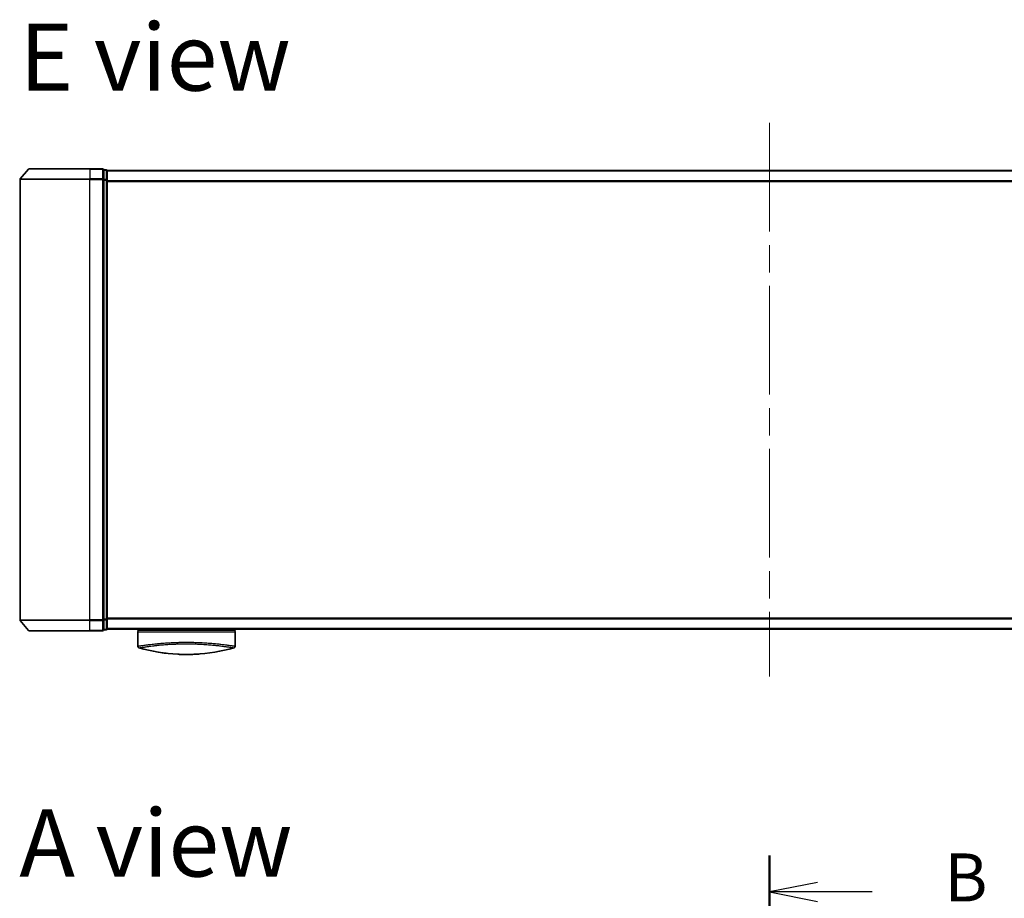
# Model space of a CAD drawing. Units: millimetres. Extents: x -1885 to 8135, y 44 to 1590.
# Drawn here: x 521 to 803, y 1063 to 1315 of the extents above; entities that cross this region are included whole.
import ezdxf

# ---------------------------------------------------------------- set-up
doc = ezdxf.new("R2010")
doc.units = ezdxf.units.MM
doc.header["$LTSCALE"] = 5.5
doc.linetypes.add('CHAIN', pattern=[0.3543, 0.2362, -0.0295, 0.0591, -0.0295])
for name, color, linetype, lineweight in [('Centerline (ISO)', 131, 'Continuous', 18), ('Section Line (ISO)', 7, 'CHAIN', 25), ('Symbol (ISO)', 7, 'Continuous', 18), ('Visible (ISO)', 7, 'Continuous', 35), ('Visible Narrow (ISO)', 7, 'Continuous', 25)]:
    doc.layers.add(name, color=color, linetype=linetype, lineweight=lineweight)
doc.styles.add('Note Text (TK)', font='MS PGothic.ttf')

# ---------------------------------------------------------------- blocks, each defined once
blk = doc.blocks.new('2dTransSection1')
at = {"layer": 'Section Line (ISO)', "linetype": 'CHAIN', "ltscale": 16.422016}
blk.add_line((133.776, 195.502), (133.776, 75.318), dxfattribs=at)
at = {"layer": 'Section Line (ISO)', "linetype": 'Continuous', "lineweight": 50}
blk.add_line((133.776, 195.502), (133.776, 191.684), dxfattribs=at)
at = {"layer": 'Section Line (ISO)', "linetype": 'Continuous'}
for p, q in [((136.276, 194.093), (133.776, 193.593)), ((136.276, 193.593), (133.776, 193.593)), ((133.776, 193.593), (136.276, 193.093)), ((139.128, 193.593), (136.276, 193.593))]:
    blk.add_line(p, q, dxfattribs=at)
at = {"layer": 'Section Line (ISO)', "insert": (142.9, 192.321), "char_height": 2.5, "attachment_point": 7, "style": 'Note Text (TK)'}
blk.add_mtext('B', dxfattribs=at)

msp = doc.modelspace()

# ---------------------------------------------------------------- linework, layer by layer
at = {"layer": 'Centerline (ISO)', "linetype": 'CHAIN', "ltscale": 23.990969}
msp.add_line((735.7658, 1285.315), (735.7658, 1126.5309), dxfattribs=at)
at = {"layer": 'Visible (ISO)'}
for p, q in [((523.1759, 1272.065), (520.8354, 1269.2564)), ((523.4063, 1272.1729), (540.7658, 1272.1729)), ((544.4658, 1272.1729), (540.7658, 1272.1729)), ((545.4658, 1271.8729), (544.7658, 1271.8729)), ((544.7658, 1269.0643), (544.7658, 1271.8729)), ((545.7658, 1271.5729), (545.7658, 1271.6729)), ((925.7658, 1271.6729), (545.7658, 1271.6729)), ((545.7658, 1268.8833), (545.7658, 1271.5729)), ((520.7658, 1269.0643), (520.7658, 1142.7815)), ((544.7658, 1142.7815), (544.7658, 1269.0643)), ((545.7658, 1142.9626), (545.7658, 1268.8833)), ((523.1759, 1139.7809), (520.8354, 1142.5895)), ((544.7658, 1139.9729), (544.7658, 1142.7815)), ((545.7658, 1140.2729), (545.7658, 1142.9626)), ((540.7658, 1139.6729), (523.4063, 1139.6729)), ((540.7658, 1139.6729), (544.4658, 1139.6729)), ((544.7658, 1139.9729), (545.4658, 1139.9729)), ((545.7658, 1140.1729), (545.7658, 1140.2729)), ((545.7658, 1140.1729), (925.7658, 1140.1729)), ((554.5158, 1140.1729), (554.5158, 1139.8729)), ((554.5158, 1139.8729), (582.5158, 1139.8729)), ((554.5158, 1139.3729), (554.5158, 1135.2494)), ((582.5158, 1140.1729), (582.5158, 1139.8729)), ((582.5158, 1139.3729), (582.5158, 1135.2494))]:
    msp.add_line(p, q, dxfattribs=at)
for centre, radius, start, end in [((523.4063, 1271.8729), 0.3, 90, 140.194429), ((544.4658, 1271.8729), 0.3, 0, 90), ((545.4658, 1271.5729), 0.3, 0, 90), ((521.0658, 1269.0643), 0.3, 140.194429, 180), ((521.0658, 1142.7815), 0.3, 180, 219.805571), ((523.4063, 1139.9729), 0.3, 219.805571, 270), ((544.4658, 1139.9729), 0.3, 270, 0), ((545.4658, 1140.2729), 0.3, 270, 0), ((555.0158, 1139.3729), 0.5, 90, 180), ((582.0158, 1139.3729), 0.5, 0, 90), ((556.7158, 1136.0367), 0.5, 301.652828, 301.682354), ((555.0158, 1135.2494), 0.5, 180, 254.176108), ((582.0158, 1135.2494), 0.5, 285.823889, 0)]:
    msp.add_arc(centre, radius, start, end, dxfattribs=at)
for centre, major_axis, start_param, end_param in [((566.7299, 1170.373), (42.8658, -6.1244), 4.55714093, 4.81911387), ((570.3017, 1170.373), (42.8658, 6.1244), 4.60566411, 4.86763703)]:
    msp.add_ellipse(centre, major_axis=major_axis, ratio=0.86308039, start_param=start_param, end_param=end_param, dxfattribs=at)
for points in [[(580.0533, 1135.6111), (580.0534, 1135.6111), (580.0534, 1135.6111), (580.0534, 1135.6111)], [(554.5326, 1135.2521), (554.5325, 1135.252), (554.5325, 1135.2519), (554.5325, 1135.2518)], [(562.7135, 1133.2116), (561.904, 1133.3062), (561.1596, 1133.4137), (560.5199, 1133.5173)], [(572.2602, 1133.0139), (571.8463, 1132.9827), (571.4217, 1132.956), (570.9914, 1132.9345)]]:
    msp.add_open_spline(points, degree=3, dxfattribs=at)
for points, knots in [([(566.0403, 1132.9345), (566.5575, 1132.9088), (567.091, 1132.8911), (567.6302, 1132.8818), (568.2184, 1132.8718), (568.8131, 1132.8718), (569.4013, 1132.8818), (569.9405, 1132.8911), (570.4741, 1132.9088), (570.9914, 1132.9345)], [0, 0, 0, 0, 2.66205046, 2.66205046, 2.66205046, 5.56639354, 5.56639354, 5.56639354, 8.22872891, 8.22872891, 8.22872891, 8.22872891]), ([(570.9914, 1132.9345), (570.7879, 1132.9244), (570.583, 1132.9155), (570.3764, 1132.9077), (569.9171, 1132.8906), (569.4023, 1132.8786), (568.9276, 1132.8746), (568.7931, 1132.8735), (568.6553, 1132.8729), (568.5158, 1132.8729), (568.141, 1132.8729), (567.7541, 1132.8774), (567.3861, 1132.8858), (567.0106, 1132.8943), (566.5967, 1132.9086), (566.2252, 1132.9257), (566.1635, 1132.9285), (566.1018, 1132.9315), (566.0403, 1132.9345)], [17.44062451, 17.44062451, 17.44062451, 17.44062451, 18.34701875, 18.34701875, 18.34701875, 20.36256401, 20.36256401, 20.36256401, 20.93369929, 20.93369929, 20.93369929, 22.46877349, 22.46877349, 22.46877349, 24.03536562, 24.03536562, 24.03536562, 24.29575362, 24.29575362, 24.29575362, 24.29575362])]:
    msp.add_open_spline(points, degree=3, knots=knots, dxfattribs=at)
at = {"layer": 'Visible Narrow (ISO)'}
for p, q in [((540.7658, 1272.065), (523.1759, 1272.065)), ((540.7658, 1272.065), (540.7658, 1272.1729)), ((540.7658, 1272.065), (544.4658, 1272.065)), ((540.7658, 1272.065), (540.7658, 1269.2564)), ((544.4658, 1272.065), (544.4658, 1272.1729)), ((544.4658, 1272.065), (544.4658, 1269.2564)), ((544.7658, 1271.765), (545.4658, 1271.765)), ((545.4658, 1271.765), (545.4658, 1271.8729)), ((545.4658, 1271.765), (545.4658, 1269.0753)), ((545.7658, 1271.565), (925.7658, 1271.565)), ((540.7658, 1269.0643), (520.7658, 1269.0643)), ((520.8354, 1269.2564), (540.7658, 1269.2564)), ((544.4658, 1269.2564), (540.7658, 1269.2564)), ((540.7658, 1269.2564), (540.7658, 1269.0643)), ((540.7658, 1269.0643), (544.4658, 1269.0643)), ((540.7658, 1142.7815), (540.7658, 1269.0643)), ((544.4658, 1269.0643), (544.4658, 1269.2564)), ((544.4658, 1269.0643), (544.7658, 1269.0643)), ((544.4658, 1269.0643), (544.4658, 1142.7815)), ((545.4658, 1269.0753), (544.7658, 1269.0753)), ((544.7658, 1268.8833), (545.4658, 1268.8833)), ((545.4658, 1268.8833), (545.4658, 1269.0753)), ((545.4658, 1268.8833), (545.7658, 1268.8833)), ((545.4658, 1268.8833), (545.4658, 1142.9626)), ((925.7658, 1268.7564), (545.7658, 1268.7564)), ((545.7658, 1268.5643), (925.7658, 1268.5643)), ((520.7658, 1142.7815), (540.7658, 1142.7815)), ((540.7658, 1142.5895), (520.8354, 1142.5895)), ((544.4658, 1142.7815), (540.7658, 1142.7815)), ((540.7658, 1142.5895), (540.7658, 1142.7815)), ((540.7658, 1142.5895), (544.4658, 1142.5895)), ((540.7658, 1139.7809), (540.7658, 1142.5895)), ((544.7658, 1142.7815), (544.4658, 1142.7815)), ((544.4658, 1142.5895), (544.4658, 1142.7815)), ((544.4658, 1142.5895), (544.4658, 1139.7809)), ((545.4658, 1142.9626), (544.7658, 1142.9626)), ((544.7658, 1142.7705), (545.4658, 1142.7705)), ((545.7658, 1142.9626), (545.4658, 1142.9626)), ((545.4658, 1142.7705), (545.4658, 1142.9626)), ((545.4658, 1142.7705), (545.4658, 1140.0809)), ((925.7658, 1143.2815), (545.7658, 1143.2815)), ((545.7658, 1143.0895), (925.7658, 1143.0895)), ((523.1759, 1139.7809), (540.7658, 1139.7809)), ((544.4658, 1139.7809), (540.7658, 1139.7809)), ((540.7658, 1139.7809), (540.7658, 1139.6729)), ((544.4658, 1139.6729), (544.4658, 1139.7809)), ((545.4658, 1140.0809), (544.7658, 1140.0809)), ((545.4658, 1139.9729), (545.4658, 1140.0809)), ((925.7658, 1140.2809), (545.7658, 1140.2809)), ((554.5158, 1139.3729), (582.5158, 1139.3729)), ((555.4239, 1135.3894), (555.4256, 1135.389)), ((558.2673, 1135.7739), (558.2667, 1135.774)), ((578.7653, 1135.7741), (578.7644, 1135.7739))]:
    msp.add_line(p, q, dxfattribs=at)
for centre, major_axis, ratio, start_param, end_param in [((544.4658, 1271.8729), (0.3, 0), 0.6401844, 0, 1.57079633), ((545.4658, 1271.5729), (0.3, 0), 0.6401844, 0, 1.57079633), ((544.4658, 1269.0643), (0.3, 0), 0.6401844, 0, 1.57079633), ((545.4658, 1268.8833), (0.3, 0), 0.6401844, 0, 1.57079633), ((544.4658, 1142.7815), (0.3, 0), 0.6401844, 4.71238898, 6.28318531), ((545.4658, 1142.9626), (0.3, 0), 0.6401844, 4.71238898, 6.28318531), ((544.4658, 1139.9729), (0.3, 0), 0.6401844, 4.71238898, 6.28318531), ((545.4658, 1140.2729), (0.3, 0), 0.6401844, 4.71238898, 6.28318531), ((570.7429, 1170.0363), (-41.9274, -6.3173), 0.85362245, 1.70279216, 1.70280206)]:
    msp.add_ellipse(centre, major_axis=major_axis, ratio=ratio, start_param=start_param, end_param=end_param, dxfattribs=at)
for points, knots in [([(554.5158, 1135.2494), (554.5158, 1135.2494), (554.5167, 1135.2495), (554.5188, 1135.2498), (554.521, 1135.2501), (554.5246, 1135.2507), (554.5297, 1135.2514), (554.5308, 1135.2516), (554.5319, 1135.2517), (554.5332, 1135.2519), (554.5382, 1135.2527), (554.5444, 1135.2536), (554.5522, 1135.2548), (554.5623, 1135.2563), (554.575, 1135.2582), (554.5908, 1135.2606), (554.6073, 1135.2631), (554.6271, 1135.2662), (554.6509, 1135.2699), (554.6757, 1135.2737), (554.7048, 1135.2782), (554.7386, 1135.2835), (554.7741, 1135.289), (554.8148, 1135.2953), (554.8611, 1135.3025), (554.91, 1135.3101), (554.9651, 1135.3187), (555.0268, 1135.3282), (555.048, 1135.3315), (555.07, 1135.3348), (555.0927, 1135.3383), (555.1401, 1135.3456), (555.1911, 1135.3534), (555.2457, 1135.3617), (555.3314, 1135.3748), (555.4262, 1135.3891), (555.5305, 1135.4047), (555.6418, 1135.4214), (555.7638, 1135.4396), (555.897, 1135.4592), (556.0401, 1135.4802), (556.1959, 1135.5027), (556.3646, 1135.5266), (556.5473, 1135.5524), (556.745, 1135.5798), (556.9572, 1135.6083), (557.1399, 1135.6328), (557.3333, 1135.6581), (557.537, 1135.684), (557.5919, 1135.691), (557.6475, 1135.698), (557.704, 1135.7051), (557.9947, 1135.7415), (558.3071, 1135.7792), (558.6401, 1135.8175), (558.7764, 1135.8332), (558.9161, 1135.8489), (559.0592, 1135.8647), (559.3004, 1135.8913), (559.55, 1135.9179), (559.8072, 1135.9441), (560.1476, 1135.9788), (560.5014, 1136.0128), (560.8665, 1136.0455), (560.9931, 1136.0568), (561.1229, 1136.0682), (561.2549, 1136.0794), (561.641, 1136.1122), (562.0469, 1136.144), (562.4492, 1136.1726), (562.6374, 1136.186), (562.8277, 1136.1989), (563.0202, 1136.2113), (563.1068, 1136.2169), (563.1939, 1136.2224), (563.2814, 1136.2277), (563.5398, 1136.2436), (563.8618, 1136.2619), (564.1282, 1136.2756), (564.4373, 1136.2914), (564.751, 1136.3059), (565.0672, 1136.3186), (565.1916, 1136.3236), (565.3163, 1136.3284), (565.4413, 1136.3329), (565.884, 1136.3487), (566.3323, 1136.3615), (566.7834, 1136.3708), (566.9332, 1136.3739), (567.0832, 1136.3766), (567.2334, 1136.3789), (567.2715, 1136.3795), (567.3096, 1136.38), (567.3477, 1136.3806), (567.7355, 1136.386), (568.1274, 1136.3887), (568.5158, 1136.3887)], [0, 0, 0, 0, 0.78612134, 0.78612134, 0.78612134, 1.59513432, 1.59513432, 1.59513432, 1.76530735, 1.76530735, 1.76530735, 2.46350599, 2.46350599, 2.46350599, 3.37151496, 3.37151496, 3.37151496, 4.32055499, 4.32055499, 4.32055499, 5.31377207, 5.31377207, 5.31377207, 6.35594497, 6.35594497, 6.35594497, 7.45388838, 7.45388838, 7.45388838, 7.8304627, 7.8304627, 7.8304627, 8.61660667, 8.61660667, 8.61660667, 9.85113484, 9.85113484, 9.85113484, 11.16933676, 11.16933676, 11.16933676, 12.58630093, 12.58630093, 12.58630093, 14.12078117, 14.12078117, 14.12078117, 15.44116583, 15.44116583, 15.44116583, 15.79677218, 15.79677218, 15.79677218, 17.62625028, 17.62625028, 17.62625028, 18.37501133, 18.37501133, 18.37501133, 19.63741236, 19.63741236, 19.63741236, 21.30885684, 21.30885684, 21.30885684, 21.88891683, 21.88891683, 21.88891683, 23.58475347, 23.58475347, 23.58475347, 24.37748716, 24.37748716, 24.37748716, 24.73435194, 24.73435194, 24.73435194, 25.78859827, 25.78859827, 25.78859827, 27.01163861, 27.01163861, 27.01163861, 27.49291759, 27.49291759, 27.49291759, 29.19789782, 29.19789782, 29.19789782, 29.76367886, 29.76367886, 29.76367886, 29.90694609, 29.90694609, 29.90694609, 31.36357215, 31.36357215, 31.36357215, 31.36357215]), ([(554.8795, 1134.7684), (554.8795, 1134.7684), (554.8794, 1134.7684), (554.8795, 1134.7685), (554.8796, 1134.7685), (554.88, 1134.7686), (554.8806, 1134.7687), (554.8812, 1134.7687), (554.8822, 1134.7688), (554.8831, 1134.7689), (554.8833, 1134.769), (554.8836, 1134.769), (554.8838, 1134.7691), (554.8855, 1134.7694), (554.8877, 1134.7698), (554.8908, 1134.7702), (554.8924, 1134.7704), (554.8942, 1134.7707), (554.8961, 1134.771), (554.8967, 1134.7711), (554.8973, 1134.7712), (554.8979, 1134.7713), (554.9005, 1134.7717), (554.9034, 1134.7722), (554.9067, 1134.7728), (554.9074, 1134.773), (554.9081, 1134.7731), (554.9089, 1134.7732), (554.9144, 1134.7742), (554.921, 1134.7753), (554.9289, 1134.7765), (554.9366, 1134.7777), (554.9455, 1134.7791), (554.9553, 1134.7807), (554.9594, 1134.7813), (554.9636, 1134.7821), (554.9681, 1134.7828), (554.9902, 1134.7866), (555.0174, 1134.7914), (555.0515, 1134.7971), (555.0564, 1134.798), (555.0614, 1134.7988), (555.0666, 1134.7997), (555.0881, 1134.8032), (555.112, 1134.8071), (555.1383, 1134.8113), (555.166, 1134.8157), (555.1965, 1134.8205), (555.229, 1134.8259), (555.25, 1134.8293), (555.2722, 1134.833), (555.2956, 1134.8368), (555.3848, 1134.8516), (555.4919, 1134.8691), (555.6172, 1134.8892), (555.6505, 1134.8945), (555.685, 1134.9), (555.7207, 1134.9057), (555.745, 1134.9096), (555.7699, 1134.9136), (555.7955, 1134.9177), (555.8359, 1134.9242), (555.8779, 1134.9309), (555.9214, 1134.9378), (556.073, 1134.9621), (556.2435, 1134.989), (556.434, 1135.0182), (556.7381, 1135.0646), (557.0932, 1135.1163), (557.4979, 1135.1717), (557.6194, 1135.1884), (557.7454, 1135.2054), (557.8757, 1135.2227), (558.1462, 1135.2586), (558.4281, 1135.2949), (558.7265, 1135.3315), (559.0428, 1135.3703), (559.3777, 1135.4096), (559.74, 1135.4496), (559.9143, 1135.4689), (560.0931, 1135.4881), (560.2761, 1135.5072), (560.5664, 1135.5374), (560.8672, 1135.5671), (561.1762, 1135.5958), (561.6966, 1135.6439), (562.1872, 1135.6846), (562.7523, 1135.7259), (562.9044, 1135.737), (563.0527, 1135.7474), (563.1983, 1135.7573), (563.5311, 1135.7798), (563.8492, 1135.7992), (564.1672, 1135.8167), (564.3211, 1135.8252), (564.4821, 1135.8335), (564.6497, 1135.8417), (564.8467, 1135.8512), (565.0527, 1135.8604), (565.2665, 1135.8691), (565.411, 1135.8749), (565.5563, 1135.8804), (565.7021, 1135.8855), (566.1499, 1135.9012), (566.5742, 1135.9131), (567.0271, 1135.9218), (567.5189, 1135.9313), (568.0178, 1135.9365), (568.5158, 1135.9365), (568.6093, 1135.9365), (568.7028, 1135.9364), (568.7961, 1135.936), (569.0898, 1135.9349), (569.385, 1135.932), (569.6727, 1135.9278), (569.9675, 1135.9234), (570.2537, 1135.9174), (570.5467, 1135.9095), (570.6953, 1135.9056), (570.8457, 1135.9012), (570.9957, 1135.8966), (571.4462, 1135.8825), (571.8666, 1135.8664), (572.3027, 1135.8455), (572.3308, 1135.8442), (572.3589, 1135.8428), (572.387, 1135.8415), (572.6402, 1135.8291), (572.8926, 1135.8156), (573.142, 1135.8009), (573.3741, 1135.7872), (573.6051, 1135.7726), (573.8333, 1135.7572), (574.1572, 1135.7353), (574.4756, 1135.7118), (574.7846, 1135.6875), (575.029, 1135.6682), (575.3278, 1135.6431), (575.5617, 1135.6224), (575.8054, 1135.6008), (576.0574, 1135.5773), (576.3115, 1135.5522), (576.4666, 1135.537), (576.6159, 1135.5218), (576.7586, 1135.5069), (576.8496, 1135.4974), (576.9379, 1135.4881), (577.0234, 1135.4789), (577.4762, 1135.4303), (577.9058, 1135.3807), (578.3053, 1135.3318), (578.7529, 1135.2769), (579.1628, 1135.2229), (579.5304, 1135.1721), (579.6934, 1135.1496), (579.8482, 1135.1276), (579.9945, 1135.1066), (580.2083, 1135.0758), (580.4045, 1135.0467), (580.5833, 1135.0196), (580.7783, 1134.99), (580.9527, 1134.9626), (581.1077, 1134.9381), (581.1379, 1134.9333), (581.1674, 1134.9286), (581.1962, 1134.924), (581.2096, 1134.9219), (581.223, 1134.9198), (581.2361, 1134.9177), (581.2992, 1134.9076), (581.3588, 1134.8981), (581.4147, 1134.8891), (581.5379, 1134.8694), (581.643, 1134.8521), (581.7307, 1134.8377), (581.7325, 1134.8374), (581.7342, 1134.8371), (581.736, 1134.8368), (581.7951, 1134.8272), (581.8481, 1134.8187), (581.8935, 1134.8113), (581.9196, 1134.807), (581.9433, 1134.803), (581.9645, 1134.7995), (581.9694, 1134.7986), (581.9741, 1134.7978), (581.9787, 1134.797), (582.0048, 1134.7926), (582.0269, 1134.7888), (582.0459, 1134.7857), (582.0521, 1134.7847), (582.0581, 1134.7837), (582.0637, 1134.7829), (582.0792, 1134.7804), (582.0921, 1134.7783), (582.1027, 1134.7765), (582.1102, 1134.7752), (582.1166, 1134.774), (582.1223, 1134.7731), (582.1225, 1134.7731), (582.1228, 1134.773), (582.1231, 1134.773), (582.1236, 1134.7729), (582.1241, 1134.7728), (582.1247, 1134.7727), (582.1284, 1134.7722), (582.1318, 1134.7718), (582.1345, 1134.7715), (582.1372, 1134.7711), (582.1392, 1134.7706), (582.141, 1134.7703), (582.142, 1134.77), (582.1428, 1134.7698), (582.1438, 1134.7697), (582.1455, 1134.7694), (582.147, 1134.7693), (582.148, 1134.7691), (582.1484, 1134.769), (582.1487, 1134.7689), (582.1491, 1134.7688), (582.1497, 1134.7687), (582.1501, 1134.7686), (582.1505, 1134.7685), (582.1509, 1134.7684), (582.1513, 1134.7683), (582.1516, 1134.7683), (582.1519, 1134.7683), (582.1522, 1134.7684), (582.1522, 1134.7684)], [0.00000017, 0.00000017, 0.00000017, 0.00000017, 0.26824752, 0.26824752, 0.26824752, 0.59504925, 0.59504925, 0.59504925, 0.91754756, 0.91754756, 0.91754756, 0.99731054, 0.99731054, 0.99731054, 1.53249707, 1.53249707, 1.53249707, 1.8013532, 1.8013532, 1.8013532, 1.88492198, 1.88492198, 1.88492198, 2.24161615, 2.24161615, 2.24161615, 2.31899686, 2.31899686, 2.31899686, 2.88532333, 2.88532333, 2.88532333, 3.43847156, 3.43847156, 3.43847156, 3.66832963, 3.66832963, 3.66832963, 4.80519613, 4.80519613, 4.80519613, 4.96899653, 4.96899653, 4.96899653, 5.64709166, 5.64709166, 5.64709166, 6.36456885, 6.36456885, 6.36456885, 6.82789148, 6.82789148, 6.82789148, 8.59318064, 8.59318064, 8.59318064, 9.06172837, 9.06172837, 9.06172837, 9.38108962, 9.38108962, 9.38108962, 9.88703466, 9.88703466, 9.88703466, 11.64941424, 11.64941424, 11.64941424, 14.46276425, 14.46276425, 14.46276425, 15.30796131, 15.30796131, 15.30796131, 17.06242515, 17.06242515, 17.06242515, 18.92137015, 18.92137015, 18.92137015, 19.81538897, 19.81538897, 19.81538897, 21.23434324, 21.23434324, 21.23434324, 23.62376414, 23.62376414, 23.62376414, 24.26720404, 24.26720404, 24.26720404, 25.73843557, 25.73843557, 25.73843557, 26.45016856, 26.45016856, 26.45016856, 27.28708175, 27.28708175, 27.28708175, 27.85310699, 27.85310699, 27.85310699, 29.59146322, 29.59146322, 29.59146322, 31.47907974, 31.47907974, 31.47907974, 31.83337218, 31.83337218, 31.83337218, 32.94756198, 32.94756198, 32.94756198, 34.08944872, 34.08944872, 34.08944872, 34.66873363, 34.66873363, 34.66873363, 36.4081819, 36.4081819, 36.4081819, 36.52024127, 36.52024127, 36.52024127, 37.53112467, 37.53112467, 37.53112467, 38.47205041, 38.47205041, 38.47205041, 39.80750358, 39.80750358, 39.80750358, 40.86410036, 40.86410036, 40.86410036, 41.96473806, 41.96473806, 41.96473806, 42.63680821, 42.63680821, 42.63680821, 43.06537575, 43.06537575, 43.06537575, 45.33652957, 45.33652957, 45.33652957, 47.88096612, 47.88096612, 47.88096612, 49.00911144, 49.00911144, 49.00911144, 50.65705376, 50.65705376, 50.65705376, 52.45348257, 52.45348257, 52.45348257, 52.80392239, 52.80392239, 52.80392239, 52.96800597, 52.96800597, 52.96800597, 53.75336762, 53.75336762, 53.75336762, 55.48179254, 55.48179254, 55.48179254, 55.51669249, 55.51669249, 55.51669249, 56.68834156, 56.68834156, 56.68834156, 57.36140265, 57.36140265, 57.36140265, 57.5157764, 57.5157764, 57.5157764, 58.38458836, 58.38458836, 58.38458836, 58.67160052, 58.67160052, 58.67160052, 59.45449987, 59.45449987, 59.45449987, 60.01772017, 60.01772017, 60.01772017, 60.0464036, 60.0464036, 60.0464036, 60.09882565, 60.09882565, 60.09882565, 60.48049349, 60.48049349, 60.48049349, 60.85782119, 60.85782119, 60.85782119, 61.06198685, 61.06198685, 61.06198685, 61.42197717, 61.42197717, 61.42197717, 61.57253793, 61.57253793, 61.57253793, 61.8121634, 61.8121634, 61.8121634, 62.11466093, 62.11466093, 62.11466093, 62.37455375, 62.37455375, 62.37455375, 62.37455375]), ([(568.5158, 1136.3887), (568.8183, 1136.3887), (569.1229, 1136.3871), (569.4263, 1136.3838), (569.5097, 1136.3829), (569.5928, 1136.3818), (569.6758, 1136.3807), (569.8935, 1136.3776), (570.1101, 1136.3738), (570.3263, 1136.3691), (570.7771, 1136.3594), (571.2249, 1136.3463), (571.667, 1136.3301), (571.7637, 1136.3265), (571.8604, 1136.3228), (571.9569, 1136.3189), (572.3012, 1136.3051), (572.6431, 1136.2892), (572.9788, 1136.2716), (573.2348, 1136.2583), (573.5741, 1136.2388), (573.8224, 1136.2233), (573.8834, 1136.2195), (573.9443, 1136.2156), (574.0049, 1136.2117), (574.504, 1136.1796), (574.9897, 1136.1439), (575.4573, 1136.1059), (575.5632, 1136.0973), (575.6678, 1136.0886), (575.7713, 1136.0798), (576.2817, 1136.0365), (576.7635, 1135.991), (577.2202, 1135.9445), (577.6114, 1135.9047), (577.9842, 1135.8641), (578.3398, 1135.8234), (578.356, 1135.8216), (578.3721, 1135.8197), (578.3882, 1135.8179), (578.721, 1135.7796), (579.0333, 1135.742), (579.3251, 1135.7054), (579.5914, 1135.6721), (579.8406, 1135.6396), (580.0725, 1135.6085), (580.2435, 1135.5856), (580.4052, 1135.5634), (580.5575, 1135.5421), (580.5941, 1135.537), (580.6301, 1135.5319), (580.6656, 1135.5269), (580.8343, 1135.503), (580.9903, 1135.4805), (581.1336, 1135.4595), (581.2668, 1135.4399), (581.389, 1135.4217), (581.5004, 1135.405), (581.5687, 1135.3947), (581.6329, 1135.385), (581.6933, 1135.3758), (581.725, 1135.371), (581.7557, 1135.3664), (581.7854, 1135.3618), (581.866, 1135.3495), (581.9389, 1135.3383), (582.0044, 1135.3282), (582.0662, 1135.3187), (582.1214, 1135.3102), (582.1702, 1135.3026), (582.2167, 1135.2954), (582.2574, 1135.289), (582.2929, 1135.2835), (582.3108, 1135.2807), (582.3274, 1135.2782), (582.3427, 1135.2758), (582.3563, 1135.2737), (582.3689, 1135.2717), (582.3807, 1135.2699), (582.4043, 1135.2662), (582.4242, 1135.2632), (582.4408, 1135.2606), (582.4565, 1135.2582), (582.4693, 1135.2563), (582.4794, 1135.2548), (582.4892, 1135.2533), (582.4965, 1135.2522), (582.5019, 1135.2514), (582.5032, 1135.2512), (582.5043, 1135.2511), (582.5054, 1135.2509), (582.5087, 1135.2504), (582.5112, 1135.2501), (582.5128, 1135.2498), (582.515, 1135.2495), (582.5158, 1135.2494), (582.5158, 1135.2494)], [0, 0, 0, 0, 1.13448171, 1.13448171, 1.13448171, 1.44610831, 1.44610831, 1.44610831, 2.26372938, 2.26372938, 2.26372938, 3.96867956, 3.96867956, 3.96867956, 4.34189149, 4.34189149, 4.34189149, 5.67352621, 5.67352621, 5.67352621, 6.68872355, 6.68872355, 6.68872355, 6.93820558, 6.93820558, 6.93820558, 8.99097525, 8.99097525, 8.99097525, 9.45559005, 9.45559005, 9.45559005, 11.74789863, 11.74789863, 11.74789863, 13.711466, 13.711466, 13.711466, 13.80084201, 13.80084201, 13.80084201, 15.64902156, 15.64902156, 15.64902156, 17.33646712, 17.33646712, 17.33646712, 18.58091254, 18.58091254, 18.58091254, 18.87978885, 18.87978885, 18.87978885, 20.30200287, 20.30200287, 20.30200287, 21.62401224, 21.62401224, 21.62401224, 22.43409033, 22.43409033, 22.43409033, 22.86010721, 22.86010721, 22.86010721, 24.01660723, 24.01660723, 24.01660723, 25.10882865, 25.10882865, 25.10882865, 26.14814719, 26.14814719, 26.14814719, 26.67397168, 26.67397168, 26.67397168, 27.13913394, 27.13913394, 27.13913394, 28.07432454, 28.07432454, 28.07432454, 28.96434248, 28.96434248, 28.96434248, 29.82246658, 29.82246658, 29.82246658, 30.02097313, 30.02097313, 30.02097313, 30.65570657, 30.65570657, 30.65570657, 31.46045361, 31.46045361, 31.46045361, 31.46045361])]:
    msp.add_open_spline(points, degree=3, knots=knots, dxfattribs=at)

# ---------------------------------------------------------------- block references
at = {"layer": 'Section Line (ISO)', "xscale": 5.5, "yscale": 5.5, "zscale": 5.5}
msp.add_blockref('2dTransSection1', (0, 0), dxfattribs=at)

# ---------------------------------------------------------------- texts
at = {"layer": 'Symbol (ISO)', "color": 7, "char_height": 19.25, "attachment_point": 4, "line_spacing_factor": 1.5, "style": 'Note Text (TK)'}
for s, insert in [('\\fMS PGothic|b0|i0;{\\H19.2500;E view}', (520.5648, 1304.2037)), ('\\fMS PGothic|b0|i0;{\\H19.2500;A view}', (520.5648, 1078.8065))]:
    msp.add_mtext(s, dxfattribs=dict(at, insert=insert))

doc.saveas('drawing.dxf')
